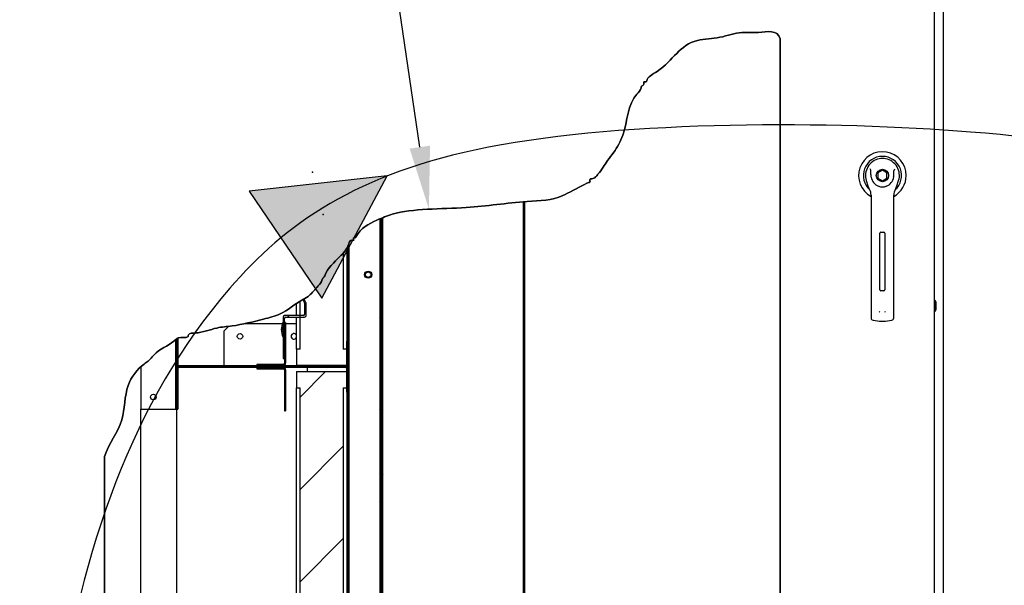
# Paper-space layout 'Layout1' of a CAD drawing. Units: inches. Extents: x 0 to 16.7, y -0.4 to 10.7.
# Drawn here: x 8.6 to 10.4, y 7.9 to 8.9 of the extents above; entities that cross this region are included whole.
import ezdxf
from ezdxf import colors
from ezdxf.entities.mleader import LeaderData, LeaderLine
from ezdxf.lldxf.tags import DXFTag
from ezdxf.math import Vec2, Vec3

# ---------------------------------------------------------------- set-up
doc = ezdxf.new("R2010")
doc.units = ezdxf.units.IN
doc.header["$MEASUREMENT"] = 0
for name, color, linetype in [('0122P-0075_-_FAS', 7, 'Continuous'), ('0122Y-0077_(RH)', 7, 'Continuous'), ('0200P-0506', 7, 'Continuous'), ('0506F-3006', 7, 'Continuous'), ('0701F-4101', 7, 'Continuous'), ('0701F-4102', 7, 'Continuous'), ('0701F-4104', 7, 'Continuous'), ('0703F-11309_COIL', 7, 'Continuous'), ('0703F-11310_COIL', 7, 'Continuous'), ('0703F-11311_ANGL', 7, 'Continuous'), ('0712F-4963_EVA_A', 7, 'Continuous'), ('0719F-4450_-_FIL', 7, 'Continuous'), ('0724P-0417_-_EVA', 7, 'Continuous'), ('0728F-1112', 7, 'Continuous'), ('25X16X2', 7, 'Continuous'), ('25X20X2', 7, 'Continuous'), ('Default', 7, 'Continuous'), ('DV2_Default', 7, 'Continuous')]:
    doc.layers.add(name, color=color, linetype=linetype)
tags = doc.linetypes.add('CENTER2', pattern=[1.125, 0.75, -0.125, 0.125, -0.125]).pattern_tags.tags
tags[10:11] = [DXFTag(74, 4), DXFTag(75, 0), DXFTag(340, '0'), DXFTag(46, 0.0), DXFTag(50, 0.0), DXFTag(44, 0.0), DXFTag(45, 0.0)]
tags[8:9] = [DXFTag(74, 4), DXFTag(75, 0), DXFTag(340, '0'), DXFTag(46, 0.0), DXFTag(50, 0.0), DXFTag(44, 0.0), DXFTag(45, 0.0)]
tags[6:7] = [DXFTag(74, 4), DXFTag(75, 0), DXFTag(340, '0'), DXFTag(46, 0.0), DXFTag(50, 0.0), DXFTag(44, 0.0), DXFTag(45, 0.0)]
tags[4:5] = [DXFTag(74, 4), DXFTag(75, 0), DXFTag(340, '0'), DXFTag(46, 0.0), DXFTag(50, 0.0), DXFTag(44, 0.0), DXFTag(45, 0.0)]
tags = doc.linetypes.add('HIDDEN2', pattern=[0.1875, 0.125, -0.0625]).pattern_tags.tags
tags[6:7] = [DXFTag(74, 4), DXFTag(75, 0), DXFTag(340, '0'), DXFTag(46, 0.0), DXFTag(50, 0.0), DXFTag(44, 0.0), DXFTag(45, 0.0)]
tags[4:5] = [DXFTag(74, 4), DXFTag(75, 0), DXFTag(340, '0'), DXFTag(46, 0.0), DXFTag(50, 0.0), DXFTag(44, 0.0), DXFTag(45, 0.0)]

# ---------------------------------------------------------------- blocks, each defined once
blk = doc.blocks.new('SE1')
at = {"layer": '0122P-0075_-_FAS', "linetype": 'Continuous'}
h = blk.add_hatch(dxfattribs=at)
h.set_pattern_fill('LINE', angle=45, style=0)
edge = h.paths.add_edge_path()
edge.add_arc((9.1051, 8.3941), 0.00275, 0, 30, ccw=False)
edge.add_line((9.1078, 8.3941), (9.1078, 8.3736))
edge.add_arc((9.1051, 8.3736), 0.00275, 270, 360, ccw=False)
edge.add_line((9.1051, 8.3708), (9.0989, 8.3708))
edge.add_line((9.0989, 8.3708), (9.092, 8.3708))
edge.add_line((9.092, 8.3708), (9.0693, 8.3708))
edge.add_arc((9.0693, 8.3681), 0.00275, 90, 180)
edge.add_line((9.0666, 8.3681), (9.0666, 8.3585))
edge.add_line((9.0666, 8.3585), (9.0666, 8.3552))
edge.add_line((9.0666, 8.3552), (9.0666, 8.3511))
edge.add_line((9.0666, 8.3511), (9.0666, 8.3369))
edge.add_line((9.0666, 8.3369), (9.0666, 8.3296))
edge.add_line((9.0666, 8.3296), (9.0666, 8.289))
edge.add_line((9.0666, 8.289), (9.0693, 8.289))
edge.add_line((9.0693, 8.289), (9.0693, 8.3552))
edge.add_line((9.0693, 8.3552), (9.0693, 8.3579))
edge.add_line((9.0693, 8.3579), (9.0693, 8.3653))
edge.add_arc((9.0721, 8.3653), 0.00275, 90, 180, ccw=False)
edge.add_line((9.0721, 8.3681), (9.092, 8.3681))
edge.add_line((9.092, 8.3681), (9.0989, 8.3681))
edge.add_line((9.0989, 8.3681), (9.1078, 8.3681))
edge.add_arc((9.1078, 8.3708), 0.00275, 270, 360)
edge.add_line((9.1106, 8.3708), (9.1106, 8.3948))
edge.add_arc((9.1078, 8.3948), 0.00275, 0, 30)
edge.add_line((9.1102, 8.3962), (9.1065, 8.4027))
edge.add_line((9.1065, 8.4027), (9.1049, 8.4018))
edge.add_line((9.1049, 8.4018), (9.1041, 8.4014))
edge.add_line((9.1041, 8.4014), (9.1075, 8.3955))
at = {"layer": '0701F-4102', "linetype": 'Continuous'}
h = blk.add_hatch(dxfattribs=at)
h.set_pattern_fill('LINE', angle=135, style=0)
edge = h.paths.add_edge_path()
edge.add_line((9.1175, 8.2754), (9.1134, 8.2754))
edge.add_line((9.1134, 8.2754), (9.092, 8.2754))
edge.add_line((9.092, 8.2754), (9.0673, 8.2754))
edge.add_line((9.0673, 8.2754), (9.0164, 8.2754))
edge.add_line((9.0164, 8.2754), (8.9539, 8.2754))
edge.add_line((8.9539, 8.2754), (8.8672, 8.2754))
edge.add_arc((8.8672, 8.2775), 0.00206, 180, 270, ccw=False)
edge.add_line((8.8652, 8.2775), (8.8651, 8.3282))
edge.add_arc((8.8684, 8.3212), 0.0078, 115.2801, 132.2995)
edge.add_line((8.8632, 8.3269), (8.8631, 8.2775))
edge.add_arc((8.8672, 8.2775), 0.00413, 180, 270)
edge.add_line((8.8672, 8.2733), (9.1134, 8.2733))
edge.add_line((9.1134, 8.2733), (9.1862, 8.2733))
edge.add_arc((9.1862, 8.2775), 0.00413, 270, 360)
edge.add_line((9.1904, 8.2775), (9.1904, 8.3208))
edge.add_line((9.1904, 8.3208), (9.1904, 8.3221))
edge.add_line((9.1904, 8.3221), (9.1883, 8.3221))
edge.add_line((9.1883, 8.3221), (9.1883, 8.3208))
edge.add_line((9.1883, 8.3208), (9.1883, 8.3063))
edge.add_line((9.1883, 8.3063), (9.1883, 8.2775))
edge.add_arc((9.1862, 8.2775), 0.00206, 270, 360, ccw=False)
edge.add_line((9.1862, 8.2754), (9.1175, 8.2754))
h = blk.add_hatch(dxfattribs=at)
h.set_pattern_fill('LINE', scale=2, angle=45, style=0)
edge = h.paths.add_edge_path()
edge.add_line((9.1883, 8.2344), (9.1883, 8.2329))
edge.add_line((9.1883, 8.2329), (9.1883, 8.2259))
edge.add_line((9.1883, 8.2259), (9.1883, 8.2246))
edge.add_line((9.1883, 8.2246), (9.1904, 8.2246))
edge.add_line((9.1904, 8.2246), (9.1904, 8.2259))
edge.add_line((9.1904, 8.2259), (9.1904, 8.2344))
edge.add_line((9.1904, 8.2344), (9.1904, 8.245))
edge.add_line((9.1904, 8.245), (9.1904, 8.2692))
edge.add_arc((9.1862, 8.2692), 0.00413, 0, 90)
edge.add_line((9.1862, 8.2733), (9.1134, 8.2733))
edge.add_line((9.1134, 8.2733), (8.8672, 8.2733))
edge.add_arc((8.8672, 8.2692), 0.00413, 90, 180)
edge.add_line((8.8631, 8.2692), (8.8631, 8.1915))
edge.add_line((8.8631, 8.1915), (8.8631, 8.1915))
edge.add_line((8.8631, 8.1915), (8.8652, 8.1915))
edge.add_line((8.8652, 8.1915), (8.8652, 8.2692))
edge.add_arc((8.8672, 8.2692), 0.00206, 90, 180, ccw=False)
edge.add_line((8.8672, 8.2713), (9.0164, 8.2713))
edge.add_line((9.0164, 8.2713), (9.0673, 8.2713))
edge.add_line((9.0673, 8.2713), (9.1134, 8.2713))
edge.add_line((9.1134, 8.2713), (9.1862, 8.2713))
edge.add_arc((9.1862, 8.2692), 0.00206, 0, 90, ccw=False)
edge.add_line((9.1883, 8.2692), (9.1883, 8.2639))
edge.add_line((9.1883, 8.2639), (9.1883, 8.245))
edge.add_line((9.1883, 8.245), (9.1883, 8.2344))
at = {"layer": '0701F-4104', "linetype": 'Continuous'}
h = blk.add_hatch(dxfattribs=at)
h.set_pattern_fill('LINE', scale=2, angle=45, style=0)
edge = h.paths.add_edge_path()
edge.add_line((9.0693, 8.289), (9.0693, 8.2795))
edge.add_arc((9.0673, 8.2795), 0.00206, 270, 360, ccw=False)
edge.add_line((9.0673, 8.2775), (9.0164, 8.2775))
edge.add_line((9.0164, 8.2775), (9.0164, 8.2754))
edge.add_line((9.0164, 8.2754), (9.0673, 8.2754))
edge.add_arc((9.0673, 8.2795), 0.00413, 270, 360)
edge.add_line((9.0714, 8.2795), (9.0714, 8.3552))
edge.add_line((9.0714, 8.3552), (9.0714, 8.3579))
edge.add_line((9.0714, 8.3579), (9.0693, 8.3579))
edge.add_line((9.0693, 8.3579), (9.0693, 8.3552))
edge.add_line((9.0693, 8.3552), (9.0693, 8.289))
h = blk.add_hatch(dxfattribs=at)
h.set_pattern_fill('LINE', angle=45, style=0)
edge = h.paths.add_edge_path()
edge.add_arc((9.0673, 8.2672), 0.00206, 0, 90, ccw=False)
edge.add_line((9.0693, 8.2672), (9.0693, 8.1888))
edge.add_line((9.0693, 8.1888), (9.0714, 8.1888))
edge.add_line((9.0714, 8.1888), (9.0714, 8.2672))
edge.add_arc((9.0673, 8.2672), 0.00413, 0, 90)
edge.add_line((9.0673, 8.2713), (9.0164, 8.2713))
edge.add_line((9.0164, 8.2713), (9.0164, 8.2692))
edge.add_line((9.0164, 8.2692), (9.0673, 8.2692))
at = {"layer": '0703F-11309_COIL', "linetype": 'Continuous'}
h = blk.add_hatch(dxfattribs=at)
h.set_pattern_fill('LINE', angle=45, style=0)
h.paths.add_polyline_path([(9.2514, 7.2013), (9.2514, 7.1475), (9.2514, 7.147), (9.2542, 7.147), (9.2542, 7.1475), (9.2542, 7.2013), (9.2542, 8.557), (9.2522, 8.5562), (9.2514, 8.5558)])
at = {"layer": '0719F-4450_-_FIL', "linetype": 'Continuous'}
h = blk.add_hatch(dxfattribs=at)
h.set_pattern_fill('LINE', scale=2, angle=135, style=0)
h.paths.add_polyline_path([(8.863, 8.3268), (8.8611, 8.3248), (8.8611, 8.3248), (8.861, 8.3248), (8.861, 8.1915), (8.8631, 8.1915), (8.8631, 8.2692), (8.8631, 8.2775)])
at = {"layer": '0724P-0417_-_EVA', "linetype": 'Continuous'}
h = blk.add_hatch(dxfattribs=at)
h.set_pattern_fill('LINE', scale=2, angle=135, style=0)
h.paths.add_polyline_path([(9.5259, 8.5886), (9.5259, 7.2013), (9.5259, 7.147), (9.5292, 7.147), (9.5292, 7.2013), (9.5291, 8.5889), (9.5288, 8.5889)])
h = blk.add_hatch(dxfattribs=at)
h.set_pattern_fill('LINE', scale=2, angle=135, style=0)
h.paths.add_polyline_path([(9.2542, 7.2013), (9.2542, 7.1475), (9.2542, 7.147), (9.2575, 7.147), (9.2575, 7.1475), (9.2575, 7.2013), (9.2575, 8.5584), (9.2565, 8.558), (9.2548, 8.5573), (9.2547, 8.5572), (9.2542, 8.557)])
at = {"layer": '25X16X2', "linetype": 'Continuous'}
h = blk.add_hatch(dxfattribs=at)
h.set_pattern_fill('LINE', scale=2, angle=135, style=0)
edge = h.paths.add_edge_path()
edge.add_line((9.0989, 8.3063), (9.092, 8.3063))
edge.add_line((9.092, 8.3063), (9.092, 8.2754))
edge.add_line((9.092, 8.2754), (9.1883, 8.2754))
edge.add_line((9.1883, 8.2754), (9.1883, 8.3063))
edge.add_line((9.1883, 8.3063), (9.1814, 8.3063))
edge.add_line((9.1814, 8.3063), (9.1814, 8.49))
edge.add_spline(control_points=[(9.1814, 8.49), (9.1795, 8.4879), (9.168, 8.4769), (9.1493, 8.4589), (9.1462, 8.4457), (9.1414, 8.4415), (9.1397, 8.4334), (9.1284, 8.4225), (9.1168, 8.4078), (9.1053, 8.4023), (9.1, 8.399), (9.0989, 8.3983)], knot_values=[0.604369, 0.604369, 0.604369, 0.604369, 0.610367, 0.637583, 0.640624, 0.642775, 0.647075, 0.655308, 0.669991, 0.679482, 0.681987, 0.681987, 0.681987, 0.681987], degree=3, periodic=0)
edge.add_line((9.0989, 8.3983), (9.0989, 8.3063))
at = {"layer": '25X20X2', "linetype": 'Continuous'}
h = blk.add_hatch(dxfattribs=at)
h.set_pattern_fill('LINE', angle=45, style=0)
h.paths.add_polyline_path([(9.0989, 7.2868), (9.0989, 7.284), (9.0989, 7.2223), (9.092, 7.2223), (9.092, 7.1955), (9.092, 7.1914), (9.1134, 7.1914), (9.1175, 7.1914), (9.1862, 7.1914), (9.1883, 7.1914), (9.1883, 7.1934), (9.1883, 7.2223), (9.1814, 7.2223), (9.1814, 8.2329), (9.1883, 8.2329), (9.1883, 8.2344), (9.1883, 8.245), (9.1883, 8.2639), (9.1134, 8.2639), (9.092, 8.2639), (9.092, 8.2329), (9.0989, 8.2329), (9.0989, 7.3318), (9.0989, 7.3263)])
at = {"layer": 'DV2_Default', "linetype": 'Continuous'}
blk.add_hatch(color=7, dxfattribs=at).paths.add_polyline_path([(9.1404, 8.4043), (9.2655, 8.6381), (9.0019, 8.6093)])
at = {"layer": '0122P-0075_-_FAS', "color": 7, "linetype": 'Continuous'}
for p, q in [((9.1041, 8.4014), (9.1075, 8.3955)), ((9.1102, 8.3962), (9.1065, 8.4027)), ((9.1078, 8.3941), (9.1078, 8.3736)), ((9.1106, 8.3708), (9.1106, 8.3948)), ((9.0666, 8.3681), (9.0666, 8.289)), ((9.1051, 8.3708), (9.0693, 8.3708)), ((9.0693, 8.289), (9.0693, 8.3653)), ((9.0721, 8.3681), (9.1078, 8.3681)), ((9.0666, 8.289), (9.0693, 8.289))]:
    blk.add_line(p, q, dxfattribs=at)
for centre, radius, start, end in [((9.1051, 8.3941), 0.00275, 0, 30), ((9.1078, 8.3948), 0.00275, 0, 30), ((9.0693, 8.3681), 0.00275, 90, 180), ((9.0721, 8.3653), 0.00275, 90, 180), ((9.1051, 8.3736), 0.00275, 270, 0), ((9.1078, 8.3708), 0.00275, 270, 0), ((9.0932, 8.344), 0.0302, 151.4266, 208.5734), ((9.0932, 8.344), 0.0275, 165.0221, 194.9779)]:
    blk.add_arc(centre, radius, start, end, dxfattribs=at)
at = {"layer": '0122Y-0077_(RH)', "color": 7, "linetype": 'Continuous'}
for p, q in [((10.2134, 8.649), (10.2047, 8.644)), ((10.222, 8.644), (10.2134, 8.649)), ((10.1824, 8.6292), (10.1855, 8.6194)), ((10.2047, 8.644), (10.2047, 8.634)), ((10.2047, 8.634), (10.2134, 8.629)), ((10.2134, 8.629), (10.222, 8.634)), ((10.222, 8.634), (10.222, 8.644)), ((10.2412, 8.6194), (10.2443, 8.6292)), ((10.1917, 8.6014), (10.1917, 8.5156)), ((10.235, 8.5156), (10.235, 8.6014)), ((10.2085, 8.4203), (10.2085, 8.5286)), ((10.2106, 8.5307), (10.2161, 8.5307)), ((10.2182, 8.5286), (10.2182, 8.4203)), ((10.1917, 8.5156), (10.1917, 8.3826)), ((10.235, 8.3826), (10.235, 8.5156)), ((10.2161, 8.4181), (10.2106, 8.4181)), ((10.1917, 8.3826), (10.1917, 8.3664)), ((10.235, 8.3664), (10.235, 8.3826)), ((10.1955, 8.3621), (10.2075, 8.3605)), ((10.2192, 8.3605), (10.2312, 8.3621))]:
    blk.add_line(p, q, dxfattribs=at)
blk.add_circle((10.2134, 8.639), 0.0119, dxfattribs=at)
for centre, radius, start, end in [((10.2134, 8.639), 0.0455, 0, 241.5561), ((10.2134, 8.639), 0.0366, 311.0445, 228.992), ((10.2134, 8.639), 0.0325, 100.8198, 197.4576), ((10.2134, 8.639), 0.0325, 90, 100.8198), ((10.2134, 8.639), 0.0324, 79.1698, 90.0105), ((10.2134, 8.639), 0.0325, 342.5424, 79.1802), ((10.152, 8.6175), 0.0505, 40.3834, 42.1602), ((10.2779, 8.6146), 0.0548, 137.9098, 139.5473), ((10.2134, 8.639), 0.0217, 187.6673, 250.397), ((10.2134, 8.639), 0.0217, 289.603, 352.3326), ((10.2134, 8.639), 0.0455, 298.4438, 0), ((10.2133, 8.6281), 0.0291, 197.4369, 211.6931), ((10.17, 8.6014), 0.0217, 0, 31.6724), ((10.2134, 8.639), 0.0217, 249.7524, 252.8153), ((10.2134, 8.639), 0.0217, 250.397, 269.9997), ((10.2134, 8.639), 0.0217, 270.0002, 289.603), ((10.2134, 8.639), 0.0217, 289.233, 292.6822), ((10.2567, 8.6014), 0.0217, 148.3276, 180), ((10.2134, 8.6281), 0.0291, 328.3069, 342.5631), ((10.2106, 8.5286), 0.00217, 90, 180), ((10.2161, 8.5286), 0.00217, 0, 90), ((10.2106, 8.4203), 0.00217, 180, 270), ((10.2161, 8.4203), 0.00217, 270, 360), ((10.196, 8.3664), 0.00433, 180, 262.4312), ((10.2143, 8.3819), 0.00735, 200.1757, 217.5346), ((10.2125, 8.3819), 0.00732, 322.4378, 339.8518), ((10.2307, 8.3664), 0.00433, 277.5688, 0), ((10.2134, 8.4046), 0.0445, 262.4322, 277.5678)]:
    blk.add_arc(centre, radius, start, end, dxfattribs=at)
for points in [[(10.1919, 8.6361), (10.1916, 8.6385), (10.1914, 8.6408), (10.1913, 8.6444), (10.1913, 8.6456), (10.1912, 8.6474), (10.1912, 8.648), (10.191, 8.6491), (10.1909, 8.6498), (10.1905, 8.6502)], [(10.2348, 8.6361), (10.2351, 8.6385), (10.2353, 8.6408), (10.2354, 8.6444), (10.2354, 8.6456), (10.2355, 8.6474), (10.2355, 8.648), (10.2357, 8.6491), (10.2358, 8.6498), (10.2362, 8.6502)]]:
    blk.add_open_spline(points, degree=3, knots=[0, 0, 0, 0, 0.5, 0.5, 0.75, 0.75, 0.875, 0.875, 1, 1, 1, 1], dxfattribs=at)
at = {"layer": '0200P-0506', "color": 7, "linetype": 'Continuous'}
for p, q in [((10.3142, 8.3999), (10.3125, 8.3999)), ((10.3142, 8.3793), (10.3142, 8.3999)), ((10.316, 8.3964), (10.3142, 8.3999)), ((10.316, 8.3827), (10.316, 8.3964)), ((10.3125, 8.3793), (10.3142, 8.3793)), ((10.3142, 8.3793), (10.316, 8.3827))]:
    blk.add_line(p, q, dxfattribs=at)
at = {"layer": '0506F-3006', "color": 7, "linetype": 'Continuous'}
blk.add_line((10.3304, 6.4097), (10.3304, 9.2109), dxfattribs=at)
at = {"layer": '0701F-4101', "color": 7, "linetype": 'Continuous'}
for p, q in [((8.7943, 7.3939), (8.7943, 8.1915)), ((8.8631, 7.2711), (8.8631, 8.1915))]:
    blk.add_line(p, q, dxfattribs=at)
at = {"layer": '0701F-4102', "color": 7, "linetype": 'Continuous'}
for p, q in [((9.1904, 8.3552), (9.1883, 8.3552)), ((9.1883, 8.3552), (9.1883, 8.3221)), ((9.1904, 8.3552), (9.1904, 8.3221)), ((8.8652, 8.3283), (8.8652, 8.2775)), ((8.8631, 8.3269), (8.8631, 8.2775)), ((9.1883, 8.3221), (9.1904, 8.3221)), ((9.1883, 8.2775), (9.1883, 8.3221)), ((9.1904, 8.2775), (9.1904, 8.3221)), ((8.8672, 8.2754), (9.1862, 8.2754)), ((8.8672, 8.2733), (9.1862, 8.2733)), ((9.1862, 8.2733), (8.8672, 8.2733)), ((9.1862, 8.2713), (8.8672, 8.2713)), ((8.8631, 8.2692), (8.8631, 8.1915)), ((8.8652, 8.2692), (8.8652, 8.1915)), ((9.1883, 8.2246), (9.1883, 8.2692)), ((9.1904, 8.2246), (9.1904, 8.2692)), ((9.1904, 8.2246), (9.1883, 8.2246)), ((9.1883, 8.2246), (9.1883, 8.1915)), ((9.1904, 8.2246), (9.1904, 8.1915)), ((8.8631, 8.1915), (8.8652, 8.1915)), ((9.1904, 8.1915), (9.1883, 8.1915))]:
    blk.add_line(p, q, dxfattribs=at)
for centre, radius, start, end in [((8.8672, 8.2775), 0.00413, 180, 270), ((8.8672, 8.2692), 0.00413, 90, 180), ((8.8672, 8.2775), 0.00206, 180, 270), ((8.8672, 8.2692), 0.00206, 90, 180), ((9.1862, 8.2775), 0.00413, 270, 0), ((9.1862, 8.2775), 0.00206, 270, 0), ((9.1862, 8.2692), 0.00413, 0, 90), ((9.1862, 8.2692), 0.00206, 0, 90)]:
    blk.add_arc(centre, radius, start, end, dxfattribs=at)
at = {"layer": '0701F-4104', "color": 7, "linetype": 'Continuous'}
for p, q in [((9.0693, 8.3579), (9.0693, 8.2795)), ((9.0714, 8.3579), (9.0693, 8.3579)), ((9.0714, 8.3579), (9.0714, 8.2795)), ((9.0673, 8.2775), (9.0164, 8.2775)), ((9.0164, 8.2775), (9.0164, 8.2754)), ((9.0673, 8.2754), (9.0164, 8.2754)), ((9.0164, 8.2713), (9.0673, 8.2713)), ((9.0164, 8.2713), (9.0164, 8.2692)), ((9.0164, 8.2692), (9.0673, 8.2692)), ((9.0693, 8.2672), (9.0693, 8.1888)), ((9.0714, 8.2672), (9.0714, 8.1888)), ((9.0693, 8.1888), (9.0714, 8.1888))]:
    blk.add_line(p, q, dxfattribs=at)
for centre, radius, start, end in [((9.0673, 8.2795), 0.00206, 270, 0), ((9.0673, 8.2795), 0.00413, 270, 0), ((9.0673, 8.2672), 0.00413, 0, 90), ((9.0673, 8.2672), 0.00206, 0, 90)]:
    blk.add_arc(centre, radius, start, end, dxfattribs=at)
at = {"layer": '0703F-11309_COIL', "color": 7, "linetype": 'Continuous'}
for p, q in [((9.2514, 8.5558), (9.2514, 7.147)), ((9.2542, 8.557), (9.2542, 7.147))]:
    blk.add_line(p, q, dxfattribs=at)
at = {"layer": '0703F-11310_COIL', "color": 7, "linetype": 'Continuous'}
blk.add_line((9.1134, 8.2639), (9.1134, 8.2713), dxfattribs=at)
blk.add_circle((9.2294, 8.4492), 0.00687, dxfattribs=at)
at = {"layer": '0703F-11311_ANGL', "color": 7, "linetype": 'Continuous'}
blk.add_circle((9.2293, 8.4492), 0.00533, dxfattribs=at)
at = {"layer": '0712F-4963_EVA_A', "color": 7, "linetype": 'Continuous'}
for p, q in [((10.3125, 9.1907), (10.3125, 6.4308)), ((10.018, 8.9008), (10.018, 6.8453)), ((8.725, 6.8453), (8.725, 8.101))]:
    blk.add_line(p, q, dxfattribs=at)
blk.add_open_spline([(8.725, 8.101), (8.733, 8.1268), (8.7648, 8.1627), (8.7622, 8.2365), (8.7896, 8.2712), (8.8118, 8.2859), (8.8268, 8.3069), (8.8547, 8.3164), (8.8667, 8.3315), (8.8842, 8.326), (8.886, 8.3379), (8.9084, 8.3362), (8.9366, 8.3485), (8.9772, 8.3507), (9.0231, 8.3629), (9.0657, 8.3728), (9.0938, 8.3966), (9.1168, 8.4078), (9.1284, 8.4225), (9.1397, 8.4334), (9.1414, 8.4415), (9.1462, 8.4457), (9.1493, 8.4589), (9.1747, 8.4833), (9.1889, 8.497), (9.1949, 8.5166), (9.2033, 8.5136), (9.1996, 8.5215), (9.2052, 8.5185), (9.213, 8.538), (9.2417, 8.5519), (9.3011, 8.5768), (9.4108, 8.5729), (9.5168, 8.5902), (9.5834, 8.5912), (9.6186, 8.6093), (9.6374, 8.6181), (9.6506, 8.6258), (9.6552, 8.6253), (9.6518, 8.6327), (9.66, 8.6322), (9.664, 8.6355), (9.6756, 8.6484), (9.6845, 8.6647), (9.7024, 8.6866), (9.7261, 8.729), (9.7257, 8.7823), (9.7522, 8.8025), (9.7517, 8.8104), (9.7588, 8.812), (9.755, 8.8197), (9.7622, 8.8172), (9.7623, 8.8268), (9.8105, 8.8516), (9.8292, 8.8998), (9.9053, 8.9014), (9.9395, 8.9153), (9.9795, 8.9105), (10.0123, 8.9191), (10.018, 8.9008)], degree=3, knots=[0, 0, 0, 0, 0.048093, 0.087689, 0.120465, 0.126916, 0.141599, 0.171334, 0.175635, 0.186386, 0.188536, 0.197138, 0.220422, 0.237624, 0.270908, 0.291151, 0.320518, 0.330009, 0.344692, 0.352925, 0.357225, 0.359376, 0.362417, 0.389633, 0.408616, 0.413424, 0.415575, 0.417725, 0.419875, 0.422026, 0.453159, 0.473402, 0.551162, 0.614042, 0.652378, 0.654529, 0.683512, 0.685662, 0.687812, 0.689963, 0.692113, 0.697304, 0.701605, 0.722739, 0.735641, 0.758173, 0.809028, 0.819779, 0.82193, 0.824971, 0.827121, 0.829271, 0.831421, 0.848255, 0.910397, 0.933298, 0.957842, 0.975045, 1, 1, 1, 1], dxfattribs=at)
at = {"layer": '0719F-4450_-_FIL', "color": 7, "linetype": 'Continuous'}
for p, q in [((8.9627, 8.3503), (8.9539, 8.3414)), ((9.065, 8.3552), (8.9918, 8.3552)), ((9.092, 8.3552), (9.0714, 8.3552)), ((8.9539, 8.2795), (8.9539, 8.3414)), ((8.861, 8.1915), (8.861, 8.3248)), ((8.8631, 8.1915), (8.8631, 8.3269)), ((8.7943, 8.2731), (8.7943, 8.1915)), ((8.9539, 8.2754), (8.9539, 8.2795)), ((8.7943, 8.1915), (8.859, 8.1915)), ((8.859, 8.1915), (8.861, 8.1915)), ((8.861, 8.1915), (8.8631, 8.1915))]:
    blk.add_line(p, q, dxfattribs=at)
for centre in [(8.9841, 8.3311), (8.8184, 8.2149)]:
    blk.add_circle(centre, 0.00533, dxfattribs=at)
blk.add_arc((9.0872, 8.3311), 0.00533, 25.5965, 334.4035, dxfattribs=at)
at = {"layer": '0724P-0417_-_EVA', "color": 7, "linetype": 'Continuous'}
for p, q in [((9.5259, 8.5886), (9.5259, 7.147)), ((9.5292, 7.147), (9.5292, 8.5889)), ((9.2542, 8.557), (9.2542, 7.147)), ((9.2575, 7.147), (9.2575, 8.5584))]:
    blk.add_line(p, q, dxfattribs=at)
at = {"layer": '0728F-1112', "color": 7, "linetype": 'Continuous'}
for p, q in [((9.1904, 8.3552), (9.1904, 8.5037)), ((9.1931, 7.1628), (9.1931, 8.5107)), ((9.1904, 8.2692), (9.1904, 8.2775)), ((9.1904, 7.2711), (9.1904, 8.1915))]:
    blk.add_line(p, q, dxfattribs=at)
at = {"layer": '25X16X2', "color": 7, "linetype": 'Continuous'}
for p, q in [((9.1883, 8.4995), (9.1883, 8.3552)), ((9.1814, 8.49), (9.1814, 8.3063)), ((9.092, 8.3708), (9.092, 8.3938)), ((9.0989, 8.3063), (9.0989, 8.3983)), ((9.092, 8.3063), (9.092, 8.3681)), ((9.0989, 8.3063), (9.092, 8.3063)), ((9.092, 8.3063), (9.092, 8.2754)), ((9.1883, 8.3063), (9.1814, 8.3063)), ((9.1883, 8.3063), (9.1883, 8.2754)), ((9.1883, 8.2754), (9.092, 8.2754))]:
    blk.add_line(p, q, dxfattribs=at)
at = {"layer": '25X20X2', "color": 7, "linetype": 'Continuous'}
for p, q in [((9.092, 8.2639), (9.092, 8.2329)), ((9.092, 8.2639), (9.1883, 8.2639)), ((9.1883, 8.2639), (9.1883, 8.2329)), ((9.092, 7.3437), (9.092, 8.2329)), ((9.092, 8.2329), (9.0989, 8.2329)), ((9.0989, 7.2223), (9.0989, 8.2329)), ((9.1814, 8.2329), (9.1814, 7.2223)), ((9.1814, 8.2329), (9.1883, 8.2329)), ((9.1883, 8.1915), (9.1883, 7.2711))]:
    blk.add_line(p, q, dxfattribs=at)
at = {"layer": 'DV2_Default', "color": 7, "linetype": 'Continuous'}
for p, q in [((9.2655, 8.6381), (9.0019, 8.6093)), ((9.1404, 8.4043), (9.2655, 8.6381)), ((9.0019, 8.6093), (9.1404, 8.4043))]:
    blk.add_line(p, q, dxfattribs=at)
at = {"layer": 'DV2_Default', "color": 7, "linetype": 'HIDDEN2'}
blk.add_open_spline([(10.7744, 8.6646), (10.6477, 8.69), (10.3593, 8.7421), (9.3463, 8.7464), (8.8353, 8.3737), (8.5905, 7.6634), (8.5967, 6.7119), (8.6029, 6.1801), (8.6083, 5.8696)], degree=3, knots=[0, 0, 0, 0, 0.084205, 0.223736, 0.35719, 0.590431, 0.800444, 1, 1, 1, 1], dxfattribs=at)
at = {"layer": 'DV2_Default', "color": 7, "linetype": 'Continuous'}
for p in [(9.1228, 8.6453), (9.1432, 8.5642)]:
    blk.add_point(p, dxfattribs=at)
blk = doc.blocks.new('SE2')
at = {"layer": 'Default', "color": 7, "linetype": 'CENTER2'}
for p, q in [((10.018, 6.8453), (10.018, 8.9008)), ((8.725, 8.101), (8.725, 6.8453)), ((8.725, 6.8453), (10.018, 6.8453))]:
    blk.add_line(p, q, dxfattribs=at)
blk.add_open_spline([(10.018, 8.9008), (10.0123, 8.9191), (9.9795, 8.9105), (9.9395, 8.9153), (9.9053, 8.9014), (9.8292, 8.8998), (9.8105, 8.8516), (9.7623, 8.8268), (9.7622, 8.8172), (9.755, 8.8197), (9.7588, 8.812), (9.7517, 8.8104), (9.7522, 8.8025), (9.7257, 8.7823), (9.7261, 8.729), (9.7024, 8.6866), (9.6845, 8.6647), (9.6756, 8.6484), (9.664, 8.6355), (9.66, 8.6322), (9.6518, 8.6327), (9.6552, 8.6253), (9.6506, 8.6258), (9.6374, 8.6181), (9.6186, 8.6093), (9.5834, 8.5912), (9.5168, 8.5902), (9.4108, 8.5729), (9.3011, 8.5768), (9.2417, 8.5519), (9.213, 8.538), (9.2052, 8.5185), (9.1996, 8.5215), (9.2033, 8.5136), (9.1949, 8.5166), (9.1889, 8.497), (9.1747, 8.4833), (9.1493, 8.4589), (9.1462, 8.4457), (9.1414, 8.4415), (9.1397, 8.4334), (9.1284, 8.4225), (9.1168, 8.4078), (9.0938, 8.3966), (9.0657, 8.3728), (9.0231, 8.3629), (8.9772, 8.3507), (8.9366, 8.3485), (8.9084, 8.3362), (8.886, 8.3379), (8.8842, 8.326), (8.8667, 8.3315), (8.8547, 8.3164), (8.8268, 8.3069), (8.8118, 8.2859), (8.7896, 8.2712), (8.7622, 8.2365), (8.7648, 8.1627), (8.733, 8.1268), (8.725, 8.101)], degree=3, knots=[0, 0, 0, 0, 0.024955, 0.042158, 0.066702, 0.089603, 0.151745, 0.168579, 0.170729, 0.172879, 0.175029, 0.17807, 0.180221, 0.190972, 0.241827, 0.264359, 0.277261, 0.298395, 0.302696, 0.307887, 0.310037, 0.312188, 0.314338, 0.316488, 0.345471, 0.347622, 0.385958, 0.448838, 0.526598, 0.546841, 0.577974, 0.580125, 0.582275, 0.584425, 0.586576, 0.591384, 0.610367, 0.637583, 0.640624, 0.642775, 0.647075, 0.655308, 0.669991, 0.679482, 0.708849, 0.729092, 0.762376, 0.779578, 0.802862, 0.811464, 0.813614, 0.824365, 0.828666, 0.858401, 0.873084, 0.879535, 0.912311, 0.951907, 1, 1, 1, 1], dxfattribs=at)
blk = doc.blocks.new('_SE_FILLED')
at = {"color": 0}
blk.add_line((0, 0), (-1, 0), dxfattribs=at)
blk.add_solid([(0, 0), (-1, -0.1665), (-1, 0.1665), (0, 0)], dxfattribs=at)
blk = doc.blocks.new('_Dot')
at = {"color": 0, "linetype": 'ByBlock', "lineweight": -2}
blk.add_line((-0.5, 0), (-1, 0), dxfattribs=at)
at = {"color": 0, "linetype": 'ByBlock', "const_width": 0.5}
blk.add_lwpolyline([(-0.25, 0, 1), (0.25, 0, 1)], format="xyb", close=True, dxfattribs=at)

psp = doc.layouts.get("Layout1")

# ---------------------------------------------------------------- block references
at = {"layer": 'Default'}
for name in ['SE1', 'SE2']:
    psp.add_blockref(name, (0, 0), dxfattribs=at)

# ---------------------------------------------------------------- leaders
at = {"layer": 'Default', "color": 7, "linetype": 'Continuous'}
ml = psp.add_multileader_mtext('Standard', dxfattribs=at)
ml.set_content('{\\pxsm0.9;\\fArial|b0||i0||c0|p34;\\W1.;RECIRCULATING OPTION\\P}', color=256)
ml.set_leader_properties()
ml.set_arrow_properties(name='DOT')
ml.build(insert=Vec2(0, 0))
ml.multileader.update_dxf_attribs({"leader_type": 0, "dogleg_length": 0, "arrow_head_size": 0.24})
ctx = ml.context
ctx.base_point, ctx.char_height, ctx.arrow_head_size, ctx.landing_gap_size = Vec3(5.32702, 10.291907), 0.24, 0.24, 0.084
ctx.text_align_type = 1
notes = []
notes.append((ctx, [(0, (0, 0, 0), (0, 0), (1, 0), 1, [])]))
ctx.mtext.insert, ctx.mtext.alignment = Vec3(7.44094, 10.413947), 2
ml = psp.add_multileader_mtext('Standard', dxfattribs=at)
ml.set_content('{\\pxsm0.9;\\fArial|b0||i0||c0|p34;\\W1.;COIL COMPARTMENT\\P& FILTER ACCESS\\P}', color=256)
ml.set_leader_properties()
ml.build(insert=Vec2(0, 0))
ml.multileader.update_dxf_attribs({"dogleg_length": 0.067117, "arrow_head_size": 0.12})
ctx = ml.context
ctx.base_point, ctx.char_height, ctx.arrow_head_size, ctx.landing_gap_size = Vec3(7.287364, 9.729003), 0.12, 0.12, 0.042
ctx.text_align_type = 2
notes.append((ctx, [(0, (1, 1, 0), (9.176442, 9.729003), (-1, 0), 0.067117, [(0, [(9.345593, 8.574539)], 0, [])])]))
ctx.mtext.insert, ctx.mtext.alignment = Vec3(9.067324, 9.790323), 3
ml = psp.add_multileader_mtext('Standard', dxfattribs=at)
ml.set_content('{\\pxsm0.9;\\fArial|b0||i0||c0|p34;\\W1.;CONTROL PANEL\\P}', color=256)
ml.set_leader_properties()
ml.set_arrow_properties(name='_SE_FILLED')
ml.build(insert=Vec2(0, 0))
ml.multileader.update_dxf_attribs({"dogleg_length": 0.098741, "arrow_head_size": 0.12})
ctx = ml.context
ctx.base_point, ctx.char_height, ctx.arrow_head_size, ctx.landing_gap_size = Vec3(9.729536, 9.699895), 0.12, 0.12, 0.042
notes.append((ctx, [(0, (1, 1, 0), (11.312676, 9.699895), (-1, 0), 0.098741, [(0, [(11.466068, 8.671853)], 0, [])])]))
ctx.mtext.insert = Vec3(9.771536, 9.760915)
for ctx, leaders in notes:
    for number, flags, end, landing, length, lines in leaders:
        leader = LeaderData()
        leader.index, (leader.has_last_leader_line, leader.has_dogleg_vector, leader.attachment_direction) = number, flags
        leader.last_leader_point, leader.dogleg_vector, leader.dogleg_length = Vec3(end), Vec3(landing), length
        for number, points, colour, breaks in lines:
            line = LeaderLine()
            line.index, line.vertices, line.color, line.breaks = number, Vec3.list(points), colors.encode_raw_color(colour), breaks
            leader.lines.append(line)
        ctx.leaders.append(leader)

doc.saveas('drawing.dxf')
